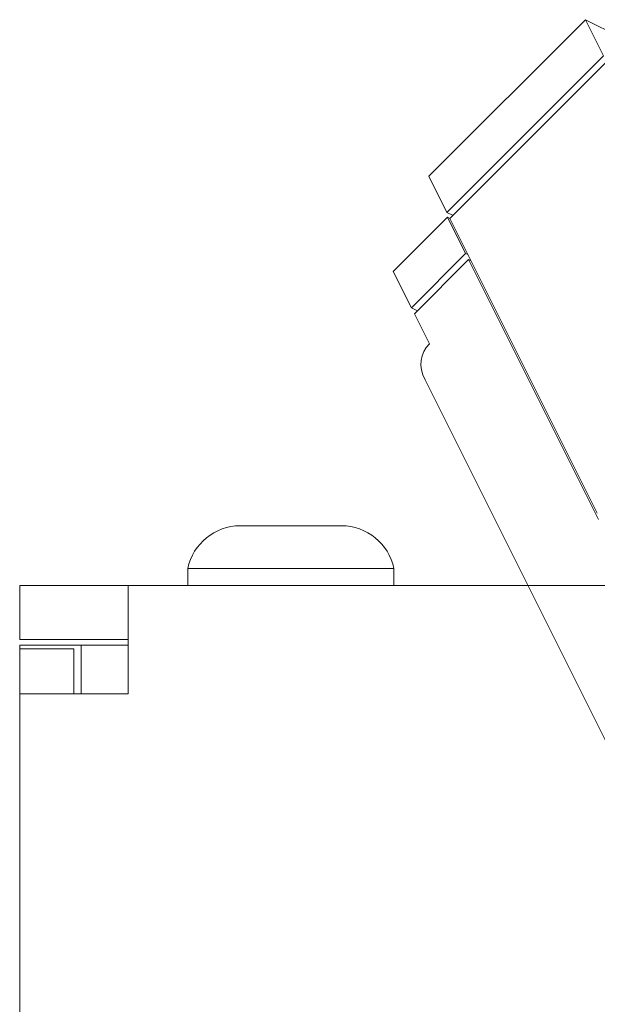
# Model space of a CAD drawing. Units: millimetres. Extents: x -73 to 74, y -60 to 62.
# Drawn here: x -72 to -57, y 35 to 62 of the extents above; entities that cross this region are included whole.
import ezdxf

# ---------------------------------------------------------------- set-up
doc = ezdxf.new("R2010")
doc.units = ezdxf.units.MM
doc.layers.add('Isometric$10', color=7, linetype='Continuous', true_color=0xffffff)
doc.layers.add('Top$3', color=7, linetype='Continuous', true_color=0xffffff)

msp = doc.modelspace()

# ---------------------------------------------------------------- linework, layer by layer
at = {"layer": 'Isometric$10', "color": 3, "linetype": 'Continuous', "lineweight": 18}
for p, q in [((-56.85, 61.8, 4.95), (-61.183, 57.467, -3.717)), ((-56.85, 61.8, 4.95), (-54.85, 60.8, 5.95)), ((-56.85, 61.8, 4.95), (-56.35, 60.8, 4.45)), ((-56.35, 60.8, 4.45), (-60.683, 56.467, -4.217)), ((-60.6, 56.3, -4.3), (-56.267, 60.633, 4.367)), ((-61.183, 57.467, -3.717), (-60.683, 56.467, -4.217)), ((-60.683, 56.467, -4.217), (-60.516, 56.383, -4.133)), ((-62.167, 54.833, -7.333), (-60.667, 56.333, -4.333)), ((-60.667, 56.333, -4.333), (-60.6, 56.3, -4.3)), ((-60.167, 55.333, -4.833), (-60.667, 56.333, -4.333)), ((-56.525, 48.15, -8.375), (-60.6, 56.3, -4.3)), ((-61.667, 53.833, -7.833), (-60.167, 55.333, -4.833)), ((-60.167, 55.333, -4.833), (-60.1, 55.3, -4.8)), ((-60.083, 55.167, -4.917), (-61.583, 53.667, -7.917)), ((-60.083, 55.167, -4.917), (-60.017, 55.133, -4.883)), ((-56.488, 47.976, -8.512), (-60.083, 55.167, -4.917)), ((-62.167, 54.833, -7.333), (-61.667, 53.833, -7.833)), ((-61.5, 53.75, -7.75), (-61.667, 53.833, -7.833)), ((-61.583, 53.667, -7.917), (-61.167, 52.833, -8.333)), ((-61.288, 51.833, -9.455), (-33.621, -3.5, -37.121))]:
    msp.add_line(p, q, dxfattribs=at)
at = {"layer": 'Isometric$10', "color": 3, "linetype": 'Continuous', "lineweight": 18, "extrusion": (-0.57735, -0.57735, 0.57735)}
msp.add_ellipse((-59.167, 51.833, -7.333), major_axis=(2.121, 0, 2.121), ratio=0.57735, start_param=2.356194, end_param=3.141593, dxfattribs=at)
at = {"layer": 'Top$3', "color": 3, "linetype": 'Continuous', "lineweight": 18}
for p, q in [((-66.4, 47.8), (-66.212, 47.8)), ((-66.212, 47.8), (-65, 47.8)), ((-65, 47.8), (-63.788, 47.8)), ((-63.6, 47.8), (-63.788, 47.8)), ((-67.85, 46.621), (-67.85, 46.15)), ((-62.15, 46.621), (-67.85, 46.621)), ((-62.15, 46.15), (-62.15, 46.621)), ((-72.5, 46.15), (-69.5, 46.15)), ((-72.5, 46.15), (-72.5, 44.65)), ((-69.5, 46.15), (-69.5, 43.15)), ((-69.5, 46.15), (69.5, 46.15)), ((-72.5, 44.65), (-69.5, 44.65)), ((-72.5, 44.4), (-72.5, 44.5)), ((-72.5, 44.5), (-70.8, 44.5)), ((-72.5, 43.15), (-72.5, 44.4)), ((-71, 44.4), (-72.5, 44.4)), ((-71, 43.15), (-71, 44.4)), ((-70.8, 44.5), (-69.709, 44.5)), ((-70.8, 44.5), (-70.8, 43.15)), ((-69.709, 44.5), (-69.5, 44.5)), ((-72.5, 32.175), (-72.5, 43.15)), ((-69.5, 43.15), (-72.5, 43.15))]:
    msp.add_line(p, q, dxfattribs=at)
at = {"layer": 'Top$3', "color": 4, "linetype": 'Continuous', "lineweight": 13}
msp.add_line((-69.5, 46.15), (69.5, 46.15), dxfattribs=at)
at = {"layer": 'Top$3', "color": 3, "linetype": 'Continuous', "lineweight": 18}
for centre, start, end in [((-66.4, 46.319), 90, 168.209), ((-63.6, 46.319), 11.791, 90)]:
    msp.add_arc(centre, 1.481, start, end, dxfattribs=at)

doc.saveas('drawing.dxf')
